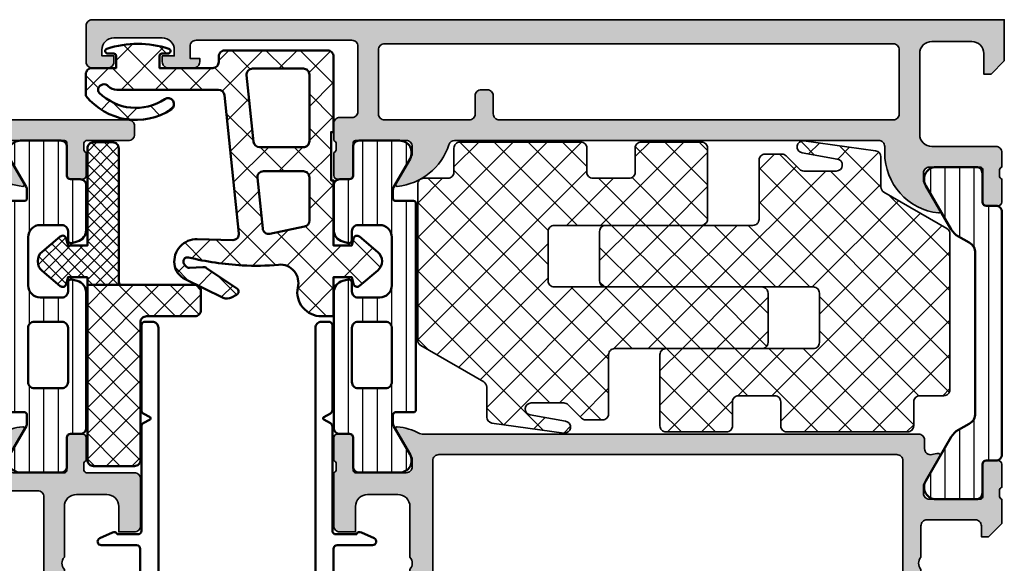
# Model space of a CAD drawing. Units: millimetres. Extents: x 2160 to 23610, y 389 to 3711.
# Drawn here: x 5836 to 5917, y 1933 to 1978 of the extents above; entities that cross this region are included whole.
import ezdxf

# ---------------------------------------------------------------- set-up
doc = ezdxf.new("R2010")
doc.units = ezdxf.units.MM
for name, color, linetype, lineweight in [('S03_AL_Kontur', 250, 'Continuous', 35), ('S04_AL_Schraffur', 250, 'Continuous', 25), ('S05_EPDM_Kontur', 43, 'Continuous', 50), ('S06_EPDM_Schraffur', 43, 'Continuous', 25), ('S07_Isolation_Kontur', 91, 'Continuous', 50), ('S08_Isolation_Schraffur', 91, 'Continuous', 25), ('S13_Zubehör_Kontur', 32, 'Continuous', 50), ('S35_Dämmung_Kontur', 3, 'Continuous', 35), ('S36_Dämmung_Schraffur', 3, 'Continuous', 25)]:
    doc.layers.add(name, color=color, linetype=linetype, lineweight=lineweight)
pattern_1 = [(45, (0, 0), (-1.41421, 1.41421), []), (135, (0, 0), (-1.41421, -1.41421), [])]
pattern_2 = [(90, (0, 0), (-1.2, 7e-17), [])]

# ---------------------------------------------------------------- blocks, each defined once
blk = doc.blocks.new('278158_s')
at = {"layer": 'S06_EPDM_Schraffur'}
h = blk.add_hatch(dxfattribs=at)
h.set_pattern_fill('NETZ', color=256, scale=2, angle=45)
h.set_pattern_definition(pattern_1)
h.paths.add_polyline_path([(-15.234, 19.18, 0.469767), (-17.2, 21.55), (-18.2, 21.55), (-18.2, 18.3), (-19.7, 18.3), (-19.858, 18.891, 0.548647), (-20.341, 19.043), (-21.863, 17.766, 0.466308), (-21.863, 16.234), (-20.341, 14.957, 0.548647), (-19.858, 15.109), (-19.7, 15.7), (-18.2, 15.7), (-18.2, 10.3), (-18, 10.3), (-18, 6.3), (-18.2, 6.3), (-18.2, 0.05, 0.414214), (-17.7, -0.45), (-9.2, -0.45, 0.414214), (-8.7, 0.05), (-8.7, 0.5, -0.414214), (-8.2, 1), (-3.8, 1), (-3.8, 0, -0.414214), (-4, -0.2), (-4.5, -0.2, 0.852719), (-4.562, -0.59, 0.16), (0.562, -0.59, 0.852719), (0.5, -0.2), (0, -0.2, -0.414214), (-0.2, 0), (-0.2, 1), (1.8, 1, 0.414214), (2.3, 1.5), (2.3, 3.3, 0.389153), (-4.776, 4.417, 1), (-4.224, 3.583, -0.356802), (1.192, 3.042, -0.282264), (1.275, 2.695, -0.56311), (0.443, 2.5, 0.201513), (-0.271, 2.8), (-8.668, 2.8, -0.383864), (-9.166, 3.248), (-10.368, 14.688, -0.452525), (-9.859, 15.241), (-6.913, 15.169, 0.458144), (-5.032, 17.246, 0.253658), (-5.919, 18.487), (-9.06, 20.019, 0.230868), (-9.761, 19.995), (-10.179, 19.772, 0.565773), (-10.206, 19.259), (-7.695, 17.565, 0.16286), (-7.389, 17.48), (-6.288, 17.538, -0.249328), (-5.947, 17.379), (-5.839, 17.235, -0.703666), (-6.2, 16.684, 0.045037), (-10.647, 17.338, 0.037592), (-13.649, 17.281, -0.526593)])
h.paths.add_polyline_path([(-12.938, 14.724, -0.445229), (-12.337, 14.287), (-11.897, 10.102, -0.445229), (-12.394, 9.55), (-15.7, 9.55, -0.414214), (-16.2, 10.05), (-16.2, 13.626, -0.354119), (-15.804, 14.115)], flags=16)
h.paths.add_polyline_path([(-15.7, 7.55), (-12.079, 7.55, -0.383864), (-11.582, 7.102), (-11.004, 1.602, -0.445229), (-11.501, 1.05), (-15.7, 1.05, -0.414214), (-16.2, 1.55), (-16.2, 7.05, -0.414214)], flags=16)
at = {"layer": 'S05_EPDM_Kontur'}
for points in [[(2.3, 1.5, -0.414214), (1.8, 1), (-0.2, 1), (-0.2, 0, 0.414214), (0, -0.2), (0.5, -0.2, -0.852719), (0.562, -0.59, -0.16), (-4.562, -0.59, -0.852719), (-4.5, -0.2), (-4, -0.2, 0.414214), (-3.8, 0), (-3.8, 1), (-8.2, 1, 0.414214), (-8.7, 0.5), (-8.7, 0.05, -0.414214), (-9.2, -0.45), (-17.7, -0.45, -0.414214), (-18.2, 0.05), (-18.2, 6.3), (-18, 6.3), (-18, 10.3), (-18.2, 10.3), (-18.2, 15.7), (-19.7, 15.7), (-19.858, 15.109, -0.548647), (-20.341, 14.957), (-21.863, 16.234, -0.466308), (-21.863, 17.766), (-20.341, 19.043, -0.548647), (-19.858, 18.891), (-19.7, 18.3), (-18.2, 18.3), (-18.2, 21.55), (-17.2, 21.55, -0.469767), (-15.234, 19.18, 0.526593), (-13.649, 17.281, -0.037592), (-10.647, 17.338, -0.045037), (-6.2, 16.684, 0.703666), (-5.839, 17.235), (-5.947, 17.379, 0.249328), (-6.288, 17.538), (-7.389, 17.48, -0.16286), (-7.695, 17.565), (-10.206, 19.259, -0.565773), (-10.179, 19.772), (-9.761, 19.995, -0.230868), (-9.06, 20.019), (-5.919, 18.487, -0.253658), (-5.032, 17.246, -0.458144), (-6.913, 15.169), (-9.859, 15.241, 0.452525), (-10.368, 14.688), (-9.166, 3.248, 0.383864), (-8.668, 2.8), (-0.271, 2.8, -0.201513), (0.443, 2.5, 0.56311), (1.275, 2.695, 0.282264), (1.192, 3.042, 0.356802), (-4.224, 3.583, -1), (-4.776, 4.417, -0.389153), (2.3, 3.3)], [(-12.337, 14.287, 0.445229), (-12.938, 14.724), (-15.804, 14.115, 0.354119), (-16.2, 13.626), (-16.2, 10.05, 0.414214), (-15.7, 9.55), (-12.394, 9.55, 0.445229), (-11.897, 10.102)], [(-11.582, 7.102, 0.383864), (-12.079, 7.55), (-15.7, 7.55, 0.414214), (-16.2, 7.05), (-16.2, 1.55, 0.414214), (-15.7, 1.05), (-11.501, 1.05, 0.445229), (-11.004, 1.602)]]:
    blk.add_lwpolyline(points, format="xyb", close=True, dxfattribs=at)
blk = doc.blocks.new('483850_s')
at = {"layer": 'S04_AL_Schraffur'}
h = blk.add_hatch(color=256, dxfattribs=at)
h.dxf.hatch_style = 1
h.paths.add_polyline_path([(45.681, 11.093, 0.608778), (45.549, 11.299, 0.097001), (43.705, 10.756, -0.120528), (43.475, 10.7), (6.9, 10.7, 0.414214), (6.4, 10.2), (6.4, 9.49, -0.483822), (5.785, 9.004, 0.026944), (5.255, 9.099, 0.619431), (5.119, 8.893), (6.5, 6.5), (6.5, 5.8, -0.414214), (6, 5.3), (1.79, 5.3, -0.414214), (1.59, 5.5), (1.59, 8.2, 0.414214), (1.29, 8.5), (0.3, 8.5, 0.414214), (0, 8.2), (0, 6.3, -0.317837), (0.2, 6.017), (0.2, 5.583, -0.317837), (0, 5.3), (0, 3.3), (1.1, 2.2), (1.7, 2.2), (1.7, 3.1, -0.414214), (2.2, 3.6), (6.2, 3.6, -0.414214), (6.7, 3.1), (6.7, 0.5, -0.4), (6.7, -0.5), (6.7, -3.1, -0.414214), (6.2, -3.6), (2.2, -3.6, -0.414214), (1.7, -3.1), (1.7, -2.2), (1.1, -2.2), (0, -3.3), (0, -5.3, -0.317837), (0.2, -5.583), (0.2, -6.017, -0.317837), (0, -6.3), (0, -8.2, 0.414214), (0.3, -8.5), (1.29, -8.5, 0.414214), (1.59, -8.2), (1.59, -5.5, -0.414214), (1.79, -5.3), (6, -5.3, -0.414214), (6.5, -5.8), (6.5, -6.5), (5.119, -8.893, 0.619431), (5.255, -9.099, 0.026944), (5.785, -9.004, -0.483822), (6.4, -9.49), (6.4, -10.2, 0.414214), (6.9, -10.7), (47.975, -10.7, -0.120528), (48.205, -10.756, 0.097001), (50.049, -11.299, 0.608778), (50.181, -11.093), (48.8, -8.7), (48.8, -8, -0.414214), (49.3, -7.5), (53.51, -7.5, -0.414214), (53.71, -7.7), (53.71, -10.4, 0.414214), (54.01, -10.7), (55, -10.7, 0.414214), (55.3, -10.4), (55.3, -8.5, -0.317837), (55.1, -8.217), (55.1, -7.783, -0.317837), (55.3, -7.5), (55.3, -3.1, 0.414214), (54.8, -2.6), (53.5, -2.6), (53.5, -4.7, -0.414214), (52.5, -5.7), (50, -5.7, -0.414214), (49, -4.7), (49, -0.5, -0.4), (49, 0.5), (49, 4.7, -0.414214), (50, 5.7), (52.5, 5.7, -0.414214), (53.5, 4.7), (53.5, 2.6), (54.8, 2.6, 0.414214), (55.3, 3.1), (55.3, 7, 0.414214), (54.8, 7.5), (50.8, 7.5, -0.317837), (50.6, 7.783), (50.6, 8.217, -0.317837), (50.8, 8.5), (50.8, 10.4, 0.414214), (50.5, 10.7), (49.51, 10.7, 0.414214), (49.21, 10.4), (49.21, 7.7, -0.414214), (49.01, 7.5), (44.8, 7.5, -0.414214), (44.3, 8), (44.3, 8.7)])
h.paths.add_polyline_path([(8.7, 9), (42.1, 9, -0.414214), (42.6, 8.5), (42.6, 6.5, 0.414214), (43.1, 6), (46.6, 6, -0.414214), (47.1, 5.5), (47.1, -8.5, -0.414214), (46.6, -9), (8.7, -9, -0.414214), (8.2, -8.5), (8.2, 8.5, -0.414214)], flags=16)
at = {"layer": 'S03_AL_Kontur'}
for points in [[(1.1, 2.2), (0, 3.3), (0, 5.3, 0.317837), (0.2, 5.583), (0.2, 6.017, 0.317837), (0, 6.3), (0, 8.2, -0.414214), (0.3, 8.5), (1.29, 8.5, -0.414214), (1.59, 8.2), (1.59, 5.5, 0.414214), (1.79, 5.3), (6, 5.3, 0.414214), (6.5, 5.8), (6.5, 6.5), (5.119, 8.893, -0.619431), (5.255, 9.099, -0.026944), (5.785, 9.004, 0.483822), (6.4, 9.49), (6.4, 10.2, -0.414214), (6.9, 10.7), (43.475, 10.7, 0.120528), (43.705, 10.756, -0.097001), (45.549, 11.299, -0.608778), (45.681, 11.093), (44.3, 8.7), (44.3, 8, 0.414214), (44.8, 7.5), (49.01, 7.5, 0.414214), (49.21, 7.7), (49.21, 10.4, -0.414214), (49.51, 10.7), (50.5, 10.7, -0.414214), (50.8, 10.4), (50.8, 8.5, 0.317837), (50.6, 8.217), (50.6, 7.783, 0.317837), (50.8, 7.5), (54.8, 7.5, -0.414214), (55.3, 7), (55.3, 3.1, -0.414214), (54.8, 2.6), (53.5, 2.6), (53.5, 4.7, 0.414214), (52.5, 5.7), (50, 5.7, 0.414214), (49, 4.7), (49, 0.5, 0.4), (49, -0.5), (49, -4.7, 0.414214), (50, -5.7), (52.5, -5.7, 0.414214), (53.5, -4.7), (53.5, -2.6), (54.8, -2.6, -0.414214), (55.3, -3.1), (55.3, -7.5, 0.317837), (55.1, -7.783), (55.1, -8.217, 0.317837), (55.3, -8.5), (55.3, -10.4, -0.414214), (55, -10.7), (54.01, -10.7, -0.414214), (53.71, -10.4), (53.71, -7.7, 0.414214), (53.51, -7.5), (49.3, -7.5, 0.414214), (48.8, -8), (48.8, -8.7), (50.181, -11.093, -0.608778), (50.049, -11.299, -0.097001), (48.205, -10.756, 0.120528), (47.975, -10.7), (6.9, -10.7, -0.414214), (6.4, -10.2), (6.4, -9.49, 0.483822), (5.785, -9.004, -0.026944), (5.255, -9.099, -0.619431), (5.119, -8.893), (6.5, -6.5), (6.5, -5.8, 0.414214), (6, -5.3), (1.79, -5.3, 0.414214), (1.59, -5.5), (1.59, -8.2, -0.414214), (1.29, -8.5), (0.3, -8.5, -0.414214), (0, -8.2), (0, -6.3, 0.317837), (0.2, -6.017), (0.2, -5.583, 0.317837), (0, -5.3), (0, -3.3), (1.1, -2.2), (1.7, -2.2), (1.7, -3.1, 0.414214), (2.2, -3.6), (6.2, -3.6, 0.414214), (6.7, -3.1), (6.7, -0.5, 0.4), (6.7, 0.5), (6.7, 3.1, 0.414214), (6.2, 3.6), (2.2, 3.6, 0.414214), (1.7, 3.1), (1.7, 2.2)], [(8.2, -8.5, 0.414214), (8.7, -9), (46.6, -9, 0.414214), (47.1, -8.5), (47.1, 5.5, 0.414214), (46.6, 6), (43.1, 6, -0.414214), (42.6, 6.5), (42.6, 8.5, 0.414214), (42.1, 9), (8.7, 9, 0.414214), (8.2, 8.5)]]:
    blk.add_lwpolyline(points, format="xyb", close=True, dxfattribs=at)
blk = doc.blocks.new('483860_s')
at = {"layer": 'S04_AL_Schraffur'}
h = blk.add_hatch(color=256, dxfattribs=at)
h.dxf.hatch_style = 1
h.paths.add_polyline_path([(5.453, 15.999, 0.614931), (5.319, 15.793), (6.7, 13.4), (6.7, 12.7, -0.414214), (6.2, 12.2), (1.99, 12.2, -0.414214), (1.79, 12.4), (1.79, 15.1, 0.414214), (1.49, 15.4), (0.5, 15.4, 0.414214), (0.2, 15.1), (0.2, 13.2, -0.317837), (0.4, 12.917), (0.4, 12.483, -0.317837), (0.2, 12.2), (0.2, 11, 0.414214), (0.7, 10.5), (6, 10.5, -0.414214), (7, 9.5), (7, 2.8, -0.414214), (6, 1.8), (2.7, 1.8, -0.414214), (1.7, 2.8), (1.7, 4.5), (1.1, 4.5), (0, 3.4), (0, 0), (75.5, 0, 0.414214), (76, 0.5), (76, 3.5, 0.414214), (75.5, 4), (74.2, 4, 0.414214), (73.7, 3.5), (73.7, 3), (74.7, 3), (74.7, 2.5, -0.414214), (73.7, 1.5), (69.7, 1.5, -0.414214), (68.7, 2.5), (68.7, 3), (69.7, 3), (69.7, 3.5, 0.414214), (69.2, 4), (67.1, 4, 0.414214), (66.6, 3.5), (66.6, 3.2), (67.4, 3.2), (67.4, 2.2, -0.414214), (66.9, 1.7), (54, 1.7, -0.414214), (53.5, 2.2), (53.5, 7.6, -0.414214), (54, 8.1), (55, 8.1, 0.414214), (55.5, 8.6), (55.5, 10, -0.317837), (55.3, 10.283), (55.3, 10.717, -0.317837), (55.5, 11), (55.5, 12.9, 0.414214), (55.2, 13.2), (54.21, 13.2, 0.414214), (53.91, 12.9), (53.91, 10.2, -0.414214), (53.71, 10), (49.5, 10, -0.414214), (49, 10.5), (49, 11.2), (50.381, 13.593, 0.610538), (50.248, 13.799, 0.299201), (45.976, 10.348, -0.326134), (45.5, 10), (10.4, 10, -0.414214), (9.9, 10.5), (9.9, 11.03, 0.38209)])
h.paths.add_polyline_path([(9.2, 8.3), (41.8, 8.3, -0.414214), (42.3, 7.8), (42.3, 6.3, 0.414214), (42.8, 5.8), (43.3, 5.8, 0.414214), (43.8, 6.3), (43.8, 7.8, -0.414214), (44.3, 8.3), (51.3, 8.3, -0.414214), (51.8, 7.8), (51.8, 2.5, -0.414214), (51.3, 2), (9.2, 2, -0.414214), (8.7, 2.5), (8.7, 7.8, -0.414214)], flags=16)
at = {"layer": 'S03_AL_Kontur'}
for points in [[(0, 3.4), (1.1, 4.5), (1.7, 4.5), (1.7, 2.8, 0.414214), (2.7, 1.8), (6, 1.8, 0.414214), (7, 2.8), (7, 9.5, 0.414214), (6, 10.5), (0.7, 10.5, -0.414214), (0.2, 11), (0.2, 12.2, 0.317837), (0.4, 12.483), (0.4, 12.917, 0.317837), (0.2, 13.2), (0.2, 15.1, -0.414214), (0.5, 15.4), (1.49, 15.4, -0.414214), (1.79, 15.1), (1.79, 12.4, 0.414214), (1.99, 12.2), (6.2, 12.2, 0.414214), (6.7, 12.7), (6.7, 13.4), (5.319, 15.793, -0.614931), (5.453, 15.999, -0.38209), (9.9, 11.03), (9.9, 10.5, 0.414214), (10.4, 10), (45.5, 10, 0.326134), (45.976, 10.348, -0.299201), (50.248, 13.799, -0.610538), (50.381, 13.593), (49, 11.2), (49, 10.5, 0.414214), (49.5, 10), (53.71, 10, 0.414214), (53.91, 10.2), (53.91, 12.9, -0.414214), (54.21, 13.2), (55.2, 13.2, -0.414214), (55.5, 12.9), (55.5, 11, 0.317837), (55.3, 10.717), (55.3, 10.283, 0.317837), (55.5, 10), (55.5, 8.6, -0.414214), (55, 8.1), (54, 8.1, 0.414214), (53.5, 7.6), (53.5, 2.2, 0.414214), (54, 1.7), (66.9, 1.7, 0.414214), (67.4, 2.2), (67.4, 3.2), (66.6, 3.2), (66.6, 3.5, -0.414214), (67.1, 4), (69.2, 4, -0.414214), (69.7, 3.5), (69.7, 3), (68.7, 3), (68.7, 2.5, 0.414214), (69.7, 1.5), (73.7, 1.5, 0.414214), (74.7, 2.5), (74.7, 3), (73.7, 3), (73.7, 3.5, -0.414214), (74.2, 4), (75.5, 4, -0.414214), (76, 3.5), (76, 0.5, -0.414214), (75.5, 0), (0, 0)], [(43.8, 6.3, -0.414214), (43.3, 5.8), (42.8, 5.8, -0.414214), (42.3, 6.3), (42.3, 7.8, 0.414214), (41.8, 8.3), (9.2, 8.3, 0.414214), (8.7, 7.8), (8.7, 2.5, 0.414214), (9.2, 2), (51.3, 2, 0.414214), (51.8, 2.5), (51.8, 7.8, 0.414214), (51.3, 8.3), (44.3, 8.3, 0.414214), (43.8, 7.8)]]:
    blk.add_lwpolyline(points, format="xyb", close=True, dxfattribs=at)
blk = doc.blocks.new('224079_s')
at = {"layer": 'S08_Isolation_Schraffur'}
h = blk.add_hatch(dxfattribs=at)
h.set_pattern_fill('_USER', color=256, scale=1.2, angle=90, style=0, pattern_type=0)
h.set_pattern_definition([(90, (-4.9999, -12.5), (-1.2, 7e-17), [])])
edge = h.paths.add_edge_path()
edge.add_line((0, 3.71), (0, 23.79))
edge.add_arc((0.5, 23.79), 0.5, 89.99969, 180.00031, ccw=False)
edge.add_line((0.5, 24.29), (1.31, 24.29))
edge.add_arc((1.31, 24.59), 0.3, 270, 360)
edge.add_line((1.61, 24.59), (1.61, 26.99))
edge.add_arc((2.115, 26.985), 0.505, 89.43243, 179.43303, ccw=False)
edge.add_line((2.12, 27.49), (5.587, 27.49))
edge.add_arc((5.444, 26.5), 1, -32.72702, 81.81839, ccw=False)
edge.add_line((6.285, 25.96), (4.189, 22.328))
edge.add_arc((2.89, 23.078), 1.5, 297.99425, 330, ccw=False)
edge.add_line((3.594, 21.753), (2.7, 21.252))
edge.add_arc((3.2, 20.386), 1, 119.99988, 179.99995)
edge.add_line((2.2, 20.386), (2.2, 7.114))
edge.add_arc((3.2, 7.114), 1, 180.00005, 240.00012)
edge.add_line((2.7, 6.248), (3.594, 5.747))
edge.add_arc((2.89, 4.422), 1.5, 30, 62.00575, ccw=False)
edge.add_line((4.189, 5.172), (6.285, 1.54))
edge.add_arc((5.444, 1), 1, -81.81839, 32.72702, ccw=False)
edge.add_line((5.587, 0.01), (2.11, 0.01))
edge.add_arc((2.11, 0.51), 0.5, 179.9997, 270.0003, ccw=False)
edge.add_line((1.61, 0.51), (1.61, 2.91))
edge.add_arc((1.31, 2.91), 0.3, 0, 90)
edge.add_line((1.31, 3.21), (0.5, 3.21))
edge.add_arc((0.5, 3.71), 0.5, 179.99969, 270.00031, ccw=False)
at = {"layer": 'S07_Isolation_Kontur'}
blk.add_lwpolyline([(0, 3.71), (0, 23.79, -0.414217), (0.5, 24.29), (1.31, 24.29, 0.414214), (1.61, 24.59), (1.61, 26.99, -0.414217), (2.12, 27.49), (5.587, 27.49, -0.546041), (6.285, 25.96), (4.189, 22.328, -0.140566), (3.594, 21.753), (2.7, 21.252, 0.26795), (2.2, 20.386), (2.2, 7.114, 0.26795), (2.7, 6.248), (3.594, 5.747, -0.140566), (4.189, 5.172), (6.285, 1.54, -0.546041), (5.587, 0.01), (2.11, 0.01, -0.414217), (1.61, 0.51), (1.61, 2.91, 0.414214), (1.31, 3.21), (0.5, 3.21, -0.414217)], format="xyb", close=True, dxfattribs=at)
blk = doc.blocks.new('278263_s')
at = {"layer": 'S08_Isolation_Schraffur'}
h = blk.add_hatch(dxfattribs=at)
h.set_pattern_fill('LINIE', color=256, scale=1.2, angle=90)
h.set_pattern_definition(pattern_2)
h.paths.add_polyline_path([(4.967, -3.835), (6.309, -1.51, 0.57735), (5.443, -0.01), (2.1, -0.01, 0.414214), (1.6, -0.51), (1.6, -2.91, -0.414214), (1.3, -3.21), (0.5, -3.21, 0.414214), (0, -3.71), (0, -7.407, 0.339454), (0.741, -8.372), (1.185, -8.491, 0.493145), (1.5, -8.25), (1.5, -7.5, -0.414214), (2, -7), (3.8, -7, -0.414214), (4.8, -8), (4.8, -12, -0.414214), (3.8, -13), (2, -13, -0.414214), (1.5, -12.5), (1.5, -11.75, 0.493145), (1.185, -11.509), (0.741, -11.628, 0.339454), (0, -12.593), (0, -23.79, 0.414214), (0.5, -24.29), (1.3, -24.29, -0.414214), (1.6, -24.59), (1.6, -26.99, 0.414214), (2.1, -27.49), (5.443, -27.49, 0.57735), (6.309, -25.99), (4.967, -23.665, -0.131652), (4.9, -23.415), (4.9, -22.7, -0.414214), (5.1, -22.5), (6.6, -22.5, 0.414214), (6.8, -22.3), (6.8, -5.2, 0.414214), (6.6, -5), (5.1, -5, -0.414214), (4.9, -4.8), (4.9, -4.085, -0.131652)])
h.paths.add_polyline_path([(4.3, -15, -0.414214), (4.8, -15.5), (4.8, -20, -0.414214), (4.3, -20.5), (2, -20.5, -0.414214), (1.5, -20), (1.5, -15.5, -0.414214), (2, -15)], flags=16)
at = {"layer": 'S07_Isolation_Kontur'}
for points in [[(3.8, -13, 0.414214), (4.8, -12), (4.8, -8, 0.414214), (3.8, -7), (2, -7, 0.414214), (1.5, -7.5), (1.5, -8.25, -0.493145), (1.185, -8.491), (0.741, -8.372, -0.339454), (0, -7.407), (0, -3.71, -0.414214), (0.5, -3.21), (1.3, -3.21, 0.414214), (1.6, -2.91), (1.6, -0.51, -0.414214), (2.1, -0.01), (5.443, -0.01, -0.57735), (6.309, -1.51), (4.967, -3.835, 0.131652), (4.9, -4.085), (4.9, -4.8, 0.414214), (5.1, -5), (6.6, -5, -0.414214), (6.8, -5.2), (6.8, -22.3, -0.414214), (6.6, -22.5), (5.1, -22.5, 0.414214), (4.9, -22.7), (4.9, -23.415, 0.131652), (4.967, -23.665), (6.309, -25.99, -0.57735), (5.443, -27.49), (2.1, -27.49, -0.414214), (1.6, -26.99), (1.6, -24.59, 0.414214), (1.3, -24.29), (0.5, -24.29, -0.414214), (0, -23.79), (0, -12.593, -0.339454), (0.741, -11.628), (1.185, -11.509, -0.493145), (1.5, -11.75), (1.5, -12.5, 0.414214), (2, -13)], [(2, -15, 0.414214), (1.5, -15.5), (1.5, -20, 0.414214), (2, -20.5), (4.3, -20.5, 0.414214), (4.8, -20), (4.8, -15.5, 0.414214), (4.3, -15)]]:
    blk.add_lwpolyline(points, format="xyb", close=True, dxfattribs=at)
blk = doc.blocks.new('487070_s')
for name, p in [('483850_s', (0.2, 44.999994)), ('224079_s', (0.2, 12.2)), ('483860_s', (0, 0))]:
    blk.add_blockref(name, p)
at = {"rotation": 180.0000000000001}
blk.add_blockref('278263_s', (55.5, 10), dxfattribs=at)
blk = doc.blocks.new('483120_s')
at = {"layer": 'S04_AL_Schraffur'}
h = blk.add_hatch(color=256, dxfattribs=at)
h.dxf.hatch_style = 1
h.paths.add_polyline_path([(63.5, 7.5, -0.317837), (63.3, 7.783), (63.3, 8.217, -0.317837), (63.5, 8.5), (63.5, 10.4, 0.414214), (63.2, 10.7), (62.21, 10.7, 0.414214), (61.91, 10.4), (61.91, 7.7, -0.414214), (61.71, 7.5), (57.5, 7.5, -0.414214), (57, 8), (57, 8.7), (58.381, 11.093, 0.608778), (58.249, 11.299, 0.097001), (56.405, 10.756, -0.120528), (56.175, 10.7), (11.825, 10.7, -0.120528), (11.595, 10.756, 0.097001), (9.751, 11.299, 0.608778), (9.619, 11.093), (11, 8.7), (11, 8, -0.414214), (10.5, 7.5), (6.29, 7.5, -0.414214), (6.09, 7.7), (6.09, 10.4, 0.414214), (5.79, 10.7), (4.8, 10.7, 0.414214), (4.5, 10.4), (4.5, 8.5, -0.317837), (4.7, 8.217), (4.7, 7.783, -0.317837), (4.5, 7.5), (0.5, 7.5, 0.414214), (0, 7), (0, 3.1, 0.414214), (0.5, 2.6), (1.8, 2.6), (1.8, 4.7, -0.414214), (2.8, 5.7), (5.3, 5.7, -0.414214), (6.3, 4.7), (6.3, 0.5, -0.4), (6.3, -0.5), (6.3, -4.7, -0.414214), (5.3, -5.7), (2.8, -5.7, -0.414214), (1.8, -4.7), (1.8, -2.6), (0.5, -2.6, 0.414214), (0, -3.1), (0, -7.5, -0.317837), (0.2, -7.783), (0.2, -8.217, -0.317837), (0, -8.5), (0, -10.4, 0.414214), (0.3, -10.7), (1.29, -10.7, 0.414214), (1.59, -10.4), (1.59, -7.7, -0.414214), (1.79, -7.5), (6, -7.5, -0.414214), (6.5, -8), (6.5, -8.7), (5.119, -11.093, 0.608778), (5.251, -11.299, 0.097001), (7.095, -10.756, -0.120528), (7.325, -10.7), (56.175, -10.7, -0.120528), (56.405, -10.756, 0.097001), (58.249, -11.299, 0.608778), (58.381, -11.093), (57, -8.7), (57, -8, -0.414214), (57.5, -7.5), (61.71, -7.5, -0.414214), (61.91, -7.7), (61.91, -10.4, 0.414214), (62.21, -10.7), (63.2, -10.7, 0.414214), (63.5, -10.4), (63.5, -8.5, -0.317837), (63.3, -8.217), (63.3, -7.783, -0.317837), (63.5, -7.5), (66, -7.5, 0.414214), (66.5, -7), (66.5, -4.8, 0.414214), (66, -4.3), (65.5, -4.3, 0.414214), (65, -4.8), (65, -5.2, -0.414214), (64.5, -5.7), (56, -5.7, -0.414214), (55.5, -5.2), (55.5, 5.2, -0.414214), (56, 5.7), (60.7, 5.7, -0.414214), (61.7, 4.7), (61.7, 2.8, 0.414214), (62.2, 2.3), (63, 2.3, 0.414214), (63.5, 2.8)])
h.paths.add_polyline_path([(8.5, 6), (12.2, 6, 0.414214), (12.7, 6.5), (12.7, 8.5, -0.414214), (13.2, 9), (53.3, 9, -0.414214), (53.8, 8.5), (53.8, 0.5, -0.4), (53.8, -0.5), (53.8, -8.5, -0.414214), (53.3, -9), (8.5, -9, -0.414214), (8, -8.5), (8, 5.5, -0.414214)], flags=16)
at = {"layer": 'S03_AL_Kontur'}
for points in [[(2.8, 5.7, 0.414214), (1.8, 4.7), (1.8, 2.6), (0.5, 2.6, -0.414214), (0, 3.1), (0, 7, -0.414214), (0.5, 7.5), (4.5, 7.5, 0.317837), (4.7, 7.783), (4.7, 8.217, 0.317837), (4.5, 8.5), (4.5, 10.4, -0.414214), (4.8, 10.7), (5.79, 10.7, -0.414214), (6.09, 10.4), (6.09, 7.7, 0.414214), (6.29, 7.5), (10.5, 7.5, 0.414214), (11, 8), (11, 8.7), (9.619, 11.093, -0.608778), (9.751, 11.299, -0.097001), (11.595, 10.756, 0.120528), (11.825, 10.7), (56.175, 10.7, 0.120528), (56.405, 10.756, -0.097001), (58.249, 11.299, -0.608778), (58.381, 11.093), (57, 8.7), (57, 8, 0.414214), (57.5, 7.5), (61.71, 7.5, 0.414214), (61.91, 7.7), (61.91, 10.4, -0.414214), (62.21, 10.7), (63.2, 10.7, -0.414214), (63.5, 10.4), (63.5, 8.5, 0.317837), (63.3, 8.217), (63.3, 7.783, 0.317837), (63.5, 7.5), (63.5, 2.8, -0.414214), (63, 2.3), (62.2, 2.3, -0.414214), (61.7, 2.8), (61.7, 4.7, 0.414214), (60.7, 5.7), (56, 5.7, 0.414214), (55.5, 5.2), (55.5, -5.2, 0.414214), (56, -5.7), (64.5, -5.7, 0.414214), (65, -5.2), (65, -4.8, -0.414214), (65.5, -4.3), (66, -4.3, -0.414214), (66.5, -4.8), (66.5, -7, -0.414214), (66, -7.5), (63.5, -7.5, 0.317837), (63.3, -7.783), (63.3, -8.217, 0.317837), (63.5, -8.5), (63.5, -10.4, -0.414214), (63.2, -10.7), (62.21, -10.7, -0.414214), (61.91, -10.4), (61.91, -7.7, 0.414214), (61.71, -7.5), (57.5, -7.5, 0.414214), (57, -8), (57, -8.7), (58.381, -11.093, -0.608778), (58.249, -11.299, -0.097001), (56.405, -10.756, 0.120528), (56.175, -10.7), (7.325, -10.7, 0.120528), (7.095, -10.756, -0.097001), (5.251, -11.299, -0.608778), (5.119, -11.093), (6.5, -8.7), (6.5, -8, 0.414214), (6, -7.5), (1.79, -7.5, 0.414214), (1.59, -7.7), (1.59, -10.4, -0.414214), (1.29, -10.7), (0.3, -10.7, -0.414214), (0, -10.4), (0, -8.5, 0.317837), (0.2, -8.217), (0.2, -7.783, 0.317837), (0, -7.5), (0, -3.1, -0.414214), (0.5, -2.6), (1.8, -2.6), (1.8, -4.7, 0.414214), (2.8, -5.7), (5.3, -5.7, 0.414214), (6.3, -4.7), (6.3, -0.5, 0.4), (6.3, 0.5), (6.3, 4.7, 0.414214), (5.3, 5.7)], [(8.5, 6, 0.414214), (8, 5.5), (8, -8.5, 0.414214), (8.5, -9), (53.3, -9, 0.414214), (53.8, -8.5), (53.8, -0.5, 0.4), (53.8, 0.5), (53.8, 8.5, 0.414214), (53.3, 9), (13.2, 9, 0.414214), (12.7, 8.5), (12.7, 6.5, -0.414214), (12.2, 6)]]:
    blk.add_lwpolyline(points, format="xyb", close=True, dxfattribs=at)
blk = doc.blocks.new('483170_s')
at = {"layer": 'S04_AL_Schraffur'}
h = blk.add_hatch(color=256, dxfattribs=at)
h.dxf.hatch_style = 1
h.paths.add_polyline_path([(3, 7.5, 0.414214), (2.5, 8), (-1.5, 8, 0.414214), (-2, 7.5), (-2, 7), (-47, 7), (-47, 7.5, 0.414214), (-47.5, 8), (-51.5, 8, 0.414214), (-52, 7.5), (-52, 2.2, -0.414214), (-52.5, 1.7), (-62.5, 1.7, 0.414214), (-63, 1.2), (-63, 0.5, 0.414214), (-62.5, 0), (-59, 0, -0.317837), (-58.8, -0.283), (-58.8, -0.717, -0.317837), (-59, -1), (-59, -2.9, 0.414214), (-58.7, -3.2), (-57.71, -3.2, 0.414214), (-57.41, -2.9), (-57.41, -0.2, -0.414214), (-57.21, 0), (-53, 0, -0.414214), (-52.5, -0.5), (-52.5, -1.2), (-53.881, -3.593, 0.611423), (-53.748, -3.799, 0.113983), (-51.617, -3.075, -0.139567), (-51.354, -3), (-7.646, -3, -0.139567), (-7.383, -3.075, 0.113983), (-5.252, -3.799, 0.611423), (-5.119, -3.593), (-6.5, -1.2), (-6.5, -0.5, -0.414214), (-6, 0), (-1.79, 0, -0.414214), (-1.59, -0.2), (-1.59, -2.9, 0.414214), (-1.29, -3.2), (-0.3, -3.2, 0.414214), (0, -2.9), (0, -1, -0.317837), (-0.2, -0.717), (-0.2, -0.283, -0.317837), (0, 0), (0, 4.5, -0.414214), (0.5, 5), (2.5, 5, 0.414214), (3, 5.5)])
h.paths.add_polyline_path([(-2.5, 5, -0.414214), (-2, 4.5), (-2, 2.2, -0.414214), (-2.5, 1.7), (-8, 1.7, 0.414214), (-8.5, 1.2), (-8.5, -0.8, -0.414214), (-9, -1.3), (-10, -1.3, -0.414214), (-10.5, -0.8), (-10.5, 0, 0.414214), (-11, 0.5), (-11.3, 0.5, 0.414214), (-11.8, 0), (-11.8, -0.8, -0.414214), (-12.3, -1.3), (-49.8, -1.3, -0.414214), (-50.3, -0.8), (-50.3, 4.5, -0.414214), (-49.8, 5)], flags=16)
at = {"layer": 'S03_AL_Kontur'}
for points in [[(-52.5, 1.7, 0.414214), (-52, 2.2), (-52, 7.5, -0.414214), (-51.5, 8), (-47.5, 8, -0.414214), (-47, 7.5), (-47, 7), (-2, 7), (-2, 7.5, -0.414214), (-1.5, 8), (2.5, 8, -0.414214), (3, 7.5), (3, 5.5, -0.414214), (2.5, 5), (0.5, 5, 0.414214), (0, 4.5), (0, 0, 0.317837), (-0.2, -0.283), (-0.2, -0.717, 0.317837), (0, -1), (0, -2.9, -0.414214), (-0.3, -3.2), (-1.29, -3.2, -0.414214), (-1.59, -2.9), (-1.59, -0.2, 0.414214), (-1.79, 0), (-6, 0, 0.414214), (-6.5, -0.5), (-6.5, -1.2), (-5.119, -3.593, -0.611423), (-5.252, -3.799, -0.113983), (-7.383, -3.075, 0.139567), (-7.646, -3), (-51.354, -3, 0.139567), (-51.617, -3.075, -0.113983), (-53.748, -3.799, -0.611423), (-53.881, -3.593), (-52.5, -1.2), (-52.5, -0.5, 0.414214), (-53, 0), (-57.21, 0, 0.414214), (-57.41, -0.2), (-57.41, -2.9, -0.414214), (-57.71, -3.2), (-58.7, -3.2, -0.414214), (-59, -2.9), (-59, -1, 0.317837), (-58.8, -0.717), (-58.8, -0.283, 0.317837), (-59, 0), (-62.5, 0, -0.414214), (-63, 0.5), (-63, 1.2, -0.414214), (-62.5, 1.7)], [(-12.3, -1.3, 0.414214), (-11.8, -0.8), (-11.8, 0, -0.414214), (-11.3, 0.5), (-11, 0.5, -0.414214), (-10.5, 0), (-10.5, -0.8, 0.414214), (-10, -1.3), (-9, -1.3, 0.414214), (-8.5, -0.8), (-8.5, 1.2, -0.414214), (-8, 1.7), (-2.5, 1.7, 0.414214), (-2, 2.2), (-2, 4.5, 0.414214), (-2.5, 5), (-49.8, 5, 0.414214), (-50.3, 4.5), (-50.3, -0.8, 0.414214), (-49.8, -1.3)]]:
    blk.add_lwpolyline(points, format="xyb", close=True, dxfattribs=at)
blk = doc.blocks.new('278155_s')
at = {"layer": 'S08_Isolation_Schraffur'}
h = blk.add_hatch(dxfattribs=at)
h.set_pattern_fill('LINIE', color=256, scale=1.2, angle=90)
h.set_pattern_definition(pattern_2)
h.paths.add_polyline_path([(6.309, -1.51, 0.57735), (5.443, -0.01), (2.1, -0.01, 0.414214), (1.6, -0.51), (1.6, -2.91, -0.414214), (1.3, -3.21), (0.5, -3.21, 0.414214), (0, -3.71), (0, -7.407, 0.430106), (1.054, -8.405, 0.711021), (1.5, -8.25), (1.5, -7.5, -0.414214), (2, -7), (3.8, -7, -0.414214), (4.8, -8), (4.8, -12, -0.414214), (3.8, -13), (2, -13, -0.414214), (1.5, -12.5), (1.5, -11.75, 0.711021), (1.054, -11.595, 0.430106), (0, -12.593), (0, -23.79, 0.414214), (0.5, -24.29), (1.3, -24.29, -0.414214), (1.6, -24.59), (1.6, -26.99, 0.414214), (2.1, -27.49), (5.443, -27.49, 0.57735), (6.309, -25.99), (4.9, -23.549), (4.9, -22.7, -0.414214), (5.1, -22.5), (6.6, -22.5, 0.414214), (6.8, -22.3), (6.8, -5.2, 0.414214), (6.6, -5), (5.1, -5, -0.414214), (4.9, -4.8), (4.9, -3.951)])
h.paths.add_polyline_path([(4.3, -15, -0.414214), (4.8, -15.5), (4.8, -20, -0.414214), (4.3, -20.5), (2, -20.5, -0.414214), (1.5, -20), (1.5, -15.5, -0.414214), (2, -15)], flags=16)
at = {"layer": 'S07_Isolation_Kontur'}
for points in [[(3.8, -13, 0.414214), (4.8, -12), (4.8, -8, 0.414214), (3.8, -7), (2, -7, 0.414214), (1.5, -7.5), (1.5, -8.25, -0.493145), (1.185, -8.491), (0.741, -8.372, -0.339454), (0, -7.407), (0, -3.71, -0.414214), (0.5, -3.21), (1.3, -3.21, 0.414214), (1.6, -2.91), (1.6, -0.51, -0.414214), (2.1, -0.01), (5.443, -0.01, -0.57735), (6.309, -1.51), (4.967, -3.835, 0.131652), (4.9, -4.085), (4.9, -4.8, 0.414214), (5.1, -5), (6.6, -5, -0.414214), (6.8, -5.2), (6.8, -22.3, -0.414214), (6.6, -22.5), (5.1, -22.5, 0.414214), (4.9, -22.7), (4.9, -23.415, 0.131652), (4.967, -23.665), (6.309, -25.99, -0.57735), (5.443, -27.49), (2.1, -27.49, -0.414214), (1.6, -26.99), (1.6, -24.59, 0.414214), (1.3, -24.29), (0.5, -24.29, -0.414214), (0, -23.79), (0, -12.593, -0.339454), (0.741, -11.628), (1.185, -11.509, -0.493145), (1.5, -11.75), (1.5, -12.5, 0.414214), (2, -13)], [(2, -15, 0.414214), (1.5, -15.5), (1.5, -20, 0.414214), (2, -20.5), (4.3, -20.5, 0.414214), (4.8, -20), (4.8, -15.5, 0.414214), (4.3, -15)]]:
    blk.add_lwpolyline(points, format="xyb", close=True, dxfattribs=at)
blk = doc.blocks.new('487220_s')
for name, p in [('483170_s', (-3, 77)), ('278155_s', (-62, 77)), ('483120_s', (-66.5, 42))]:
    blk.add_blockref(name, p)
blk = doc.blocks.new('278296_s')
at = {"layer": 'S13_Zubehör_Kontur'}
blk.add_lwpolyline([(-1.5, 4.1, 0.414214), (-1.8, 3.8), (-1.8, 1.4, 0.414214), (-1.5, 1.1), (1.427, 1.1, -0.802585), (1.554, 0.528), (0.506, 0.039, -0.431125), (0.1, 0.2), (-1.6, 0.2, 0.414214), (-1.9, -0.1), (-1.9, -17.1, -0.414214), (-2.2, -17.4), (-2.8, -17.4, -0.414214), (-3.3, -16.9), (-3.3, 22.1, -0.414214), (-2.8, 22.6), (-2.2, 22.6, -0.414214), (-1.9, 22.3), (-1.9, 15.273, -0.267949), (-2.05, 15.013), (-2.616, 14.687, 0.57735), (-2.616, 14.513), (-2.05, 14.187, -0.267949), (-1.9, 13.927), (-1.9, 5.3, 0.414214), (-1.6, 5), (0.1, 5, -0.431125), (0.506, 5.161), (1.554, 4.672, -0.802585), (1.427, 4.1)], format="xyb", close=True, dxfattribs=at)
blk = doc.blocks.new('278287_s')
at = {"layer": 'S06_EPDM_Schraffur'}
h = blk.add_hatch(dxfattribs=at)
h.set_pattern_fill('NETZ', color=256, scale=0.75, angle=-45)
h.set_pattern_definition([(315, (4.8, 10.25), (0.53033, 0.53033), []), (45, (4.8, 10.25), (-0.53033, 0.53033), [])])
h.paths.add_polyline_path([(7.6, -1.95, -0.162278), (7.5, -1.65), (7.5, 9.35, 0.414214), (7, 9.85), (5.4, 9.85, 0.414214), (4.9, 9.35), (4.9, 1.3), (3.304, 1.3), (3.143, 1.9, 0.548619), (2.66, 2.052), (1.157, 0.791, 0.228284), (0.8, 0, 0.228284), (1.157, -0.791), (2.66, -2.052, 0.548619), (3.143, -1.9), (3.304, -1.3), (4.9, -1.3), (4.9, -1.95)])
h = blk.add_hatch(dxfattribs=at)
h.set_pattern_fill('NETZ', color=256, scale=1.5, angle=-45)
h.set_pattern_definition([(315, (4.8, 10.25), (1.06066, 1.06066), []), (45, (4.8, 10.25), (-1.06066, 1.06066), [])])
h.paths.add_polyline_path([(8.8, -16.95, 0.414214), (9.3, -16.45), (9.3, -5.05, -0.414214), (9.8, -4.55), (13.8, -4.55, 0.414214), (14.3, -4.05), (14.3, -2.45, 0.414214), (13.8, -1.95), (4.9, -1.95), (4.9, -16.45, 0.414214), (5.4, -16.95)])
at = {"layer": 'S05_EPDM_Kontur'}
for points in [[(4.9, -1.3), (3.304, -1.3), (3.143, -1.9, -0.548619), (2.66, -2.052), (1.157, -0.791, -0.221695), (0.8, -0.025), (0.8, 0.025, -0.221695), (1.157, 0.791), (2.66, 2.052, -0.548619), (3.143, 1.9), (3.304, 1.3), (4.9, 1.3), (4.9, 9.35, -0.414214), (5.4, 9.85), (7, 9.85, -0.414214), (7.5, 9.35), (7.5, -1.65, 0.162278), (7.6, -1.95), (4.9, -1.95)], [(13.8, -1.95, -0.414214), (14.3, -2.45), (14.3, -4.05, -0.414214), (13.8, -4.55), (9.8, -4.55, 0.414214), (9.3, -5.05), (9.3, -16.45, -0.414214), (8.8, -16.95), (5.4, -16.95, -0.414214), (4.9, -16.45), (4.9, -1.95)]]:
    blk.add_lwpolyline(points, format="xyb", close=True, dxfattribs=at)
blk = doc.blocks.new('245342')
at = {"layer": 'S36_Dämmung_Schraffur'}
h = blk.add_hatch(dxfattribs=at)
h.set_pattern_fill('NETZ', color=256, scale=2, angle=45)
h.set_pattern_definition(pattern_1)
edge = h.paths.add_edge_path()
edge.add_arc((-17.784, 22.765), 0.5, 98, 180, ccw=False)
edge.add_line((-17.854, 23.26), (-11.915, 24.095))
edge.add_arc((-11.845, 23.6), 0.5, -80, 98, ccw=False)
edge.add_line((-11.759, 23.108), (-14.68, 22.592))
edge.add_arc((-14.594, 22.1), 0.5, 100, 270)
edge.add_line((-14.594, 21.6), (-11.907, 21.6))
edge.add_arc((-11.907, 22.1), 0.5, 270, 315)
edge.add_line((-11.554, 21.746), (-10.446, 22.854))
edge.add_arc((-10.093, 22.5), 0.5, 90, 135, ccw=False)
edge.add_line((-10.093, 23), (-8.7, 23))
edge.add_arc((-8.7, 22.5), 0.5, 0, 90, ccw=False)
edge.add_line((-8.2, 22.5), (-8.2, 17.6))
edge.add_arc((-7.7, 17.6), 0.5, 180, 270)
edge.add_line((-7.7, 17.1), (4.5, 17.1))
edge.add_arc((4.5, 16.6), 0.5, 0, 90, ccw=False)
edge.add_line((5, 16.6), (5, 12.5))
edge.add_arc((4.5, 12.5), 0.5, 270, 360, ccw=False)
edge.add_line((4.5, 12), (-12.7, 12))
edge.add_arc((-12.7, 11.5), 0.5, 90, 180)
edge.add_line((-13.2, 11.5), (-13.2, 7.4))
edge.add_arc((-12.7, 7.4), 0.5, 180, 270)
edge.add_line((-12.7, 6.9), (-0.5, 6.9))
edge.add_arc((-0.5, 6.4), 0.5, 0, 90, ccw=False)
edge.add_line((0, 6.4), (0, 0.5))
edge.add_arc((-0.5, 0.5), 0.5, 270, 360, ccw=False)
edge.add_line((-0.5, 0), (-5.5, 0))
edge.add_arc((-5.5, 0.5), 0.5, 180, 270, ccw=False)
edge.add_line((-6, 0.5), (-6, 2.5))
edge.add_arc((-6.5, 2.5), 0.5, 0, 90)
edge.add_line((-6.5, 3), (-9.5, 3))
edge.add_arc((-9.5, 2.5), 0.5, 90, 180)
edge.add_line((-10, 2.5), (-10, 0.5))
edge.add_arc((-10.5, 0.5), 0.5, 270, 360, ccw=False)
edge.add_line((-10.5, 0), (-20.5, 0))
edge.add_arc((-20.5, 0.5), 0.5, 180, 270, ccw=False)
edge.add_line((-21, 0.5), (-21, 2.5))
edge.add_arc((-21.5, 2.5), 0.5, 360, 450)
edge.add_line((-21.5, 3), (-23.5, 3))
edge.add_arc((-23.5, 3.5), 0.5, 180, 270, ccw=False)
edge.add_line((-24, 3.5), (-24, 16.411))
edge.add_arc((-23.5, 16.411), 0.5, 120, 180, ccw=False)
edge.add_line((-23.75, 16.844), (-18.534, 19.856))
edge.add_arc((-18.784, 20.289), 0.5, 300, 360)
edge.add_line((-18.284, 20.289), (-18.284, 22.765))
at = {"layer": 'S35_Dämmung_Kontur'}
blk.add_lwpolyline([(-18.284, 22.765, -0.373885), (-17.854, 23.26), (-11.915, 24.095, -0.982697), (-11.759, 23.108), (-14.68, 22.592, 0.916331), (-14.594, 21.6), (-11.907, 21.6, 0.198912), (-11.554, 21.746), (-10.446, 22.854, -0.198912), (-10.093, 23), (-8.7, 23, -0.414214), (-8.2, 22.5), (-8.2, 17.6, 0.414214), (-7.7, 17.1), (4.5, 17.1, -0.414214), (5, 16.6), (5, 12.5, -0.414214), (4.5, 12), (-12.7, 12, 0.414214), (-13.2, 11.5), (-13.2, 7.4, 0.414214), (-12.7, 6.9), (-0.5, 6.9, -0.414214), (0, 6.4), (0, 0.5, -0.414214), (-0.5, 0), (-5.5, 0, -0.414214), (-6, 0.5), (-6, 2.5, 0.414214), (-6.5, 3), (-9.5, 3, 0.414214), (-10, 2.5), (-10, 0.5, -0.414214), (-10.5, 0), (-20.5, 0, -0.414214), (-21, 0.5), (-21, 2.5, 0.414214), (-21.5, 3), (-23.5, 3, -0.414214), (-24, 3.5), (-24, 16.411, -0.267949), (-23.75, 16.844), (-18.534, 19.856, 0.267949), (-18.284, 20.289)], format="xyb", close=True, dxfattribs=at)

msp = doc.modelspace()

# ---------------------------------------------------------------- block references
at = {"xscale": -1}
for p, rotation in [((5892.936, 1967.95), 179.999951428701), ((5888.99, 1943.95), 359.9999514287011)]:
    msp.add_blockref('245342', p, dxfattribs=dict(at, rotation=rotation))
at = {"layer": 'S03_AL_Kontur', "rotation": 180}
msp.add_blockref('487070_s', (5917.492, 1978.077), dxfattribs=at)
at = {"layer": 'S03_AL_Kontur', "xscale": -1}
msp.add_blockref('487220_s', (5779.492, 1891.077), dxfattribs=at)
at = {"layer": 'S03_AL_Kontur'}
msp.add_blockref('278287_s', (5836.692, 1958.077), dxfattribs=at)
at = {"layer": 'S04_AL_Schraffur', "rotation": 180}
msp.add_blockref('278158_s', (5843.771, 1975.077), dxfattribs=at)
at = {"layer": 'S05_EPDM_Kontur', "rotation": 180}
msp.add_blockref('278158_s', (5843.771, 1975.077), dxfattribs=at)
at = {"layer": 'S13_Zubehör_Kontur', "xscale": -1}
msp.add_blockref('278296_s', (5844.171, 1930.477), dxfattribs=at)
at = {"layer": 'S13_Zubehör_Kontur'}
msp.add_blockref('278296_s', (5863.771, 1930.477), dxfattribs=at)

doc.saveas('drawing.dxf')
